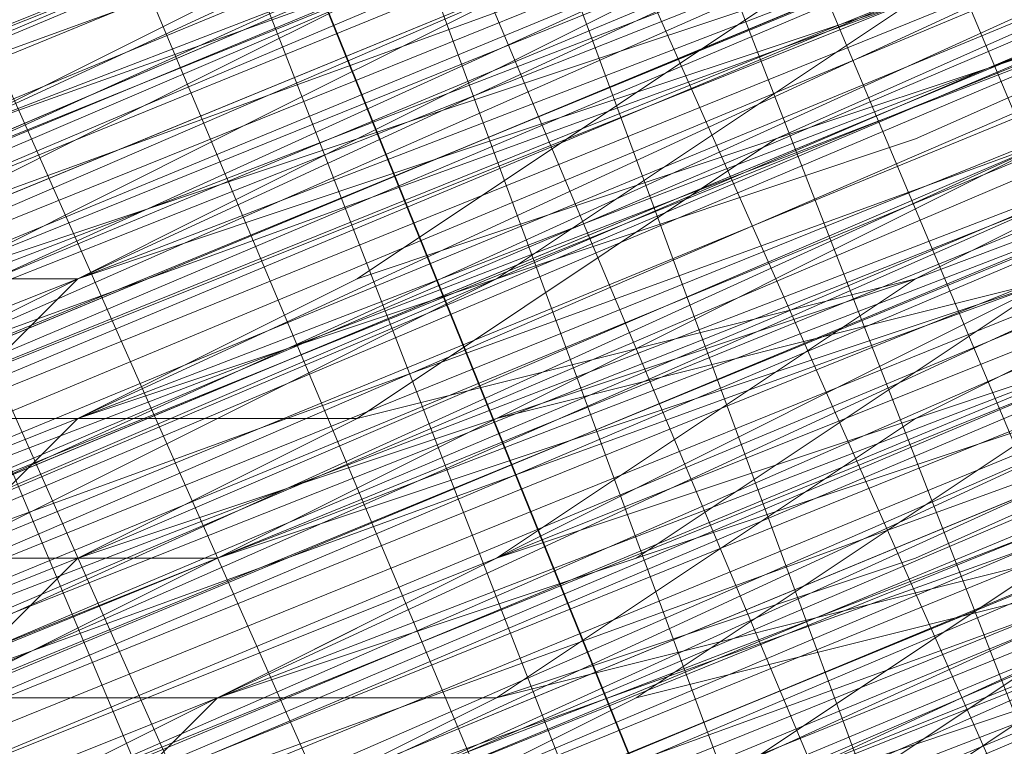
# Model space of a CAD drawing. Units: millimetres. Extents: x 346451 to 354682, y 96572 to 106010.
# Drawn here: x 350131 to 350134, y 99943 to 99945 of the extents above; entities that cross this region are included whole.
import ezdxf

# ---------------------------------------------------------------- set-up
doc = ezdxf.new("R2010")
doc.units = ezdxf.units.MM
doc.layers.add('МАФЫ НАШИ', color=250, linetype='Continuous', lineweight=25)

# ---------------------------------------------------------------- blocks, each defined once
blk = doc.blocks.new('78шгльнгннг')
at = {"layer": 'МАФЫ НАШИ', "lineweight": 13}
for points in [[(11327.8756, -4130.4763), (11311.4772, -4136.9363), (11295.5757, -4143.8932), (11288.1219, -4146.8747), (11281.165, -4149.8562), (11275.6989, -4151.8439), (11271.2266, -4153.8316), (11269.7358, -4154.3285), (11268.2451, -4154.8254), (11267.7482, -4155.3224), (11267.2512, -4155.3224), (11267.7482, -4155.3224), (11268.2451, -4154.8254), (11269.7358, -4154.3285), (11271.2266, -4153.3347), (11275.6989, -4151.8439), (11281.165, -4149.3593), (11288.1219, -4146.8747), (11295.5757, -4143.3962), (11311.4772, -4136.9363), (11327.8756, -4129.9794)], [(11327.8756, -4129.9794), (11311.4772, -4136.9363), (11295.0788, -4143.3962), (11287.625, -4146.3778), (11281.165, -4149.3593), (11275.6989, -4151.347), (11271.2266, -4153.3347), (11269.7358, -4153.8316), (11268.2451, -4154.3285), (11267.2512, -4154.8254), (11267.7482, -4154.3285), (11269.2389, -4153.8316), (11270.7297, -4153.3347), (11274.7051, -4151.8439), (11280.1712, -4149.3593), (11286.6312, -4146.8747), (11294.085, -4143.3962), (11309.9865, -4136.9363), (11325.888, -4130.4763)], [(11325.888, -4130.4763), (11309.9865, -4136.9363), (11294.085, -4143.3962), (11286.6312, -4146.3778), (11280.1712, -4149.3593), (11274.7051, -4151.347), (11270.7297, -4153.3347), (11268.742, -4153.8316), (11267.7482, -4154.3285), (11267.2512, -4154.3285), (11267.2512, -4154.8254), (11268.2451, -4154.8254), (11269.2389, -4154.3285), (11270.7297, -4153.3347), (11274.7051, -4151.8439), (11280.1712, -4149.3593), (11287.1281, -4146.8747), (11294.085, -4143.8932), (11309.9865, -4137.4332), (11325.888, -4130.4763)], [(11322.4095, -4131.967), (11311.4772, -4136.4393), (11288.1219, -4145.8808), (11265.2635, -4155.3224), (11254.8282, -4159.7946), (11245.3867, -4163.77)], [(11245.3867, -4163.77), (11254.8282, -4159.7946), (11265.2635, -4155.3224), (11288.1219, -4145.8808), (11311.4772, -4136.4393), (11321.9126, -4131.967)], [(11322.4095, -4132.464), (11311.4772, -4136.4393), (11288.6188, -4146.3778), (11265.2635, -4155.8193), (11254.8282, -4160.2916), (11245.3867, -4164.2669)], [(11245.3867, -4164.2669), (11254.8282, -4160.2916), (11265.2635, -4155.8193), (11288.6188, -4146.3778), (11311.4772, -4136.9363), (11322.4095, -4132.464)], [(11322.4095, -4132.464), (11311.9742, -4136.9363), (11288.6188, -4146.3778), (11265.7605, -4156.3162), (11254.8282, -4160.2916), (11245.3867, -4164.2669)], [(11246.3805, -4163.77), (11256.319, -4159.7946), (11266.7543, -4155.3224), (11290.6065, -4145.3839), (11313.9618, -4135.9424), (11324.8941, -4131.4701), (11334.8325, -4127.4948), (11342.7833, -4124.0163), (11349.2433, -4121.5317), (11351.2309, -4120.5379), (11353.2186, -4119.544), (11354.2125, -4119.544), (11354.2125, -4119.0471), (11353.2186, -4119.544), (11351.2309, -4120.0409), (11348.7463, -4121.0348), (11342.7833, -4124.0163), (11334.3356, -4126.9978), (11324.8941, -4130.9732), (11313.9618, -4135.4455), (11290.6065, -4145.3839), (11266.7543, -4155.3224), (11255.822, -4159.7946), (11246.3805, -4163.77)], [(11246.3805, -4164.2669), (11256.319, -4159.7946), (11267.2512, -4155.3224), (11290.6065, -4145.8808), (11314.4588, -4135.9424)], [(11314.4588, -4136.4393), (11290.6065, -4145.8808), (11267.2512, -4155.8193), (11256.319, -4160.2916), (11246.3805, -4164.2669)], [(11245.3867, -4164.7639), (11254.8282, -4160.7885), (11265.7605, -4156.3162), (11288.6188, -4146.8747), (11311.9742, -4137.4332), (11322.4095, -4132.9609)], [(11322.4095, -4132.9609), (11311.9742, -4137.4332), (11288.6188, -4146.8747), (11265.7605, -4156.3162), (11255.3251, -4160.7885), (11245.8836, -4164.7639)], [(11246.3805, -4164.2669), (11256.319, -4160.2916), (11267.2512, -4155.8193), (11290.6065, -4146.3778), (11314.4588, -4136.4393), (11325.391, -4131.967), (11334.8325, -4127.9917), (11343.2802, -4124.5132), (11349.2433, -4122.0286), (11351.7279, -4121.0348), (11353.2186, -4120.5379), (11354.2125, -4120.0409), (11354.7094, -4119.544), (11354.2125, -4120.0409), (11352.7217, -4120.5379), (11350.734, -4121.5317), (11348.2494, -4122.5255), (11340.7956, -4125.5071), (11331.851, -4129.4824), (11320.9187, -4133.9547), (11308.4957, -4138.9239), (11282.1589, -4149.8562), (11255.3251, -4160.7885), (11243.399, -4165.7577)], [(11246.3805, -4164.2669), (11259.3005, -4159.2977), (11287.1281, -4147.8685), (11314.9557, -4136.4393), (11327.3787, -4130.9732), (11338.8079, -4126.5009), (11348.7463, -4122.0286), (11356.2002, -4119.0471), (11358.6848, -4118.0532), (11361.1694, -4117.0594), (11362.1632, -4116.5625), (11362.6601, -4116.5625), (11362.1632, -4117.0594), (11361.1694, -4117.5563), (11359.1817, -4118.0532), (11356.2002, -4119.544), (11348.7463, -4122.5255), (11338.8079, -4126.5009), (11327.3787, -4130.9732), (11314.9557, -4136.4393), (11287.1281, -4147.8685), (11259.3005, -4159.2977), (11246.8775, -4164.7639)], [(11243.399, -4165.7577), (11255.822, -4160.7885), (11282.1589, -4149.8562), (11308.4957, -4138.9239), (11320.9187, -4133.9547), (11331.851, -4129.4824), (11341.2925, -4125.5071), (11348.2494, -4122.5255), (11350.734, -4121.5317), (11353.2186, -4120.5379), (11354.2125, -4120.0409), (11354.7094, -4120.0409), (11354.2125, -4120.5379), (11353.2186, -4121.0348), (11351.2309, -4121.5317), (11348.2494, -4123.0225), (11341.2925, -4126.004), (11331.851, -4129.4824), (11320.9187, -4133.9547), (11308.4957, -4139.4209), (11282.1589, -4150.3531), (11255.822, -4161.2854), (11243.399, -4166.2546)], [(11246.8775, -4164.7639), (11259.3005, -4159.7946), (11287.1281, -4147.8685), (11314.9557, -4136.4393), (11327.8756, -4131.4701), (11339.3048, -4126.5009), (11348.7463, -4122.5255), (11356.2002, -4119.544), (11359.1817, -4118.5502), (11361.1694, -4117.5563), (11362.1632, -4117.0594), (11362.6601, -4117.0594), (11361.1694, -4117.5563), (11359.6786, -4118.0532), (11356.6971, -4119.0471), (11350.2371, -4122.0286), (11340.7956, -4126.004), (11330.3602, -4130.4763), (11318.4341, -4135.4455), (11292.5942, -4145.8808), (11266.7543, -4156.8131), (11254.8282, -4161.2854), (11244.3928, -4165.7577)], [(11247.8713, -4164.2669), (11259.7974, -4159.2977), (11272.2204, -4154.3285), (11300.048, -4142.8993), (11327.3787, -4131.4701)], [(11327.8756, -4131.4701), (11300.048, -4142.8993), (11272.2204, -4154.3285), (11259.7974, -4159.7946), (11248.3682, -4164.2669)], [(11254.8282, -4161.7823), (11266.7543, -4156.8131), (11292.5942, -4145.8808), (11318.4341, -4135.4455), (11330.3602, -4130.4763), (11341.2925, -4126.004), (11350.2371, -4122.5255), (11357.194, -4119.544), (11359.6786, -4118.5502), (11361.6663, -4117.5563), (11362.6601, -4117.0594), (11363.1571, -4117.0594), (11362.6601, -4117.5563), (11361.6663, -4118.0532), (11359.6786, -4118.5502), (11357.194, -4119.544), (11350.2371, -4122.5255), (11341.2925, -4126.5009), (11330.3602, -4130.4763), (11318.4341, -4135.4455), (11292.5942, -4146.3778), (11266.7543, -4156.8131), (11255.3251, -4161.7823)], [(11318.4341, -4134.9486), (11297.5634, -4143.8932), (11287.625, -4147.8685), (11279.1773, -4151.347), (11271.7235, -4154.3285), (11266.2574, -4156.8131), (11264.2697, -4157.31), (11263.2759, -4158.3039), (11262.282, -4158.3039), (11262.7789, -4157.807), (11264.2697, -4157.31), (11266.2574, -4156.3162), (11271.7235, -4154.3285), (11279.1773, -4151.347), (11287.625, -4147.8685), (11297.5634, -4143.8932), (11318.4341, -4134.9486)], [(11327.3787, -4130.9732), (11300.048, -4142.4024), (11272.2204, -4153.8316), (11259.3005, -4159.2977), (11247.8713, -4164.2669)], [(11244.3928, -4165.7577), (11254.8282, -4161.2854), (11266.7543, -4156.3162), (11292.5942, -4145.8808), (11318.4341, -4134.9486), (11330.3602, -4129.9794), (11340.7956, -4125.5071), (11349.7402, -4122.0286), (11356.6971, -4119.0471), (11359.1817, -4118.0532), (11361.1694, -4117.0594), (11362.6601, -4116.5625), (11362.1632, -4116.5625), (11361.1694, -4117.0594), (11359.1817, -4118.0532), (11356.6971, -4119.0471), (11349.7402, -4121.5317), (11340.7956, -4125.5071), (11330.3602, -4129.9794), (11318.4341, -4134.9486), (11292.5942, -4145.3839), (11266.7543, -4156.3162), (11254.8282, -4161.2854), (11244.3928, -4165.2608)], [(11247.8713, -4163.77), (11259.3005, -4159.2977), (11272.2204, -4153.8316), (11300.048, -4142.4024), (11327.3787, -4130.9732)], [(11327.3787, -4130.9732), (11299.5511, -4142.4024), (11272.2204, -4153.8316), (11259.3005, -4158.8008), (11247.8713, -4163.77)], [(11244.3928, -4165.2608), (11254.8282, -4160.7885), (11266.2574, -4155.8193), (11292.0973, -4145.3839), (11317.9372, -4134.4517), (11329.8633, -4129.4824), (11340.7956, -4125.5071), (11349.7402, -4121.5317), (11356.6971, -4118.5502), (11359.1817, -4117.5563), (11361.1694, -4117.0594), (11362.1632, -4116.5625), (11362.6601, -4116.0656), (11362.1632, -4116.0656), (11361.1694, -4116.5625), (11359.1817, -4117.0594), (11356.6971, -4118.5502), (11349.7402, -4121.0348), (11340.7956, -4125.0101), (11329.8633, -4129.4824), (11317.9372, -4134.4517), (11292.0973, -4144.887), (11266.2574, -4155.8193), (11254.3313, -4160.2916)], [(11247.8713, -4163.2731), (11259.3005, -4158.3039), (11271.7235, -4153.3347), (11299.5511, -4141.9055), (11327.3787, -4130.4763)], [(11327.3787, -4130.4763), (11299.5511, -4141.9055), (11272.2204, -4153.3347), (11259.3005, -4158.8008), (11247.8713, -4163.2731)], [(11243.8959, -4165.2608), (11254.8282, -4160.7885), (11266.2574, -4155.8193), (11292.0973, -4144.887), (11317.9372, -4134.4517), (11329.8633, -4129.4824), (11340.7956, -4125.0101), (11349.7402, -4121.5317), (11356.6971, -4118.5502), (11359.1817, -4117.5563), (11361.1694, -4116.5625), (11362.1632, -4116.0656), (11362.6601, -4116.0656), (11362.1632, -4116.5625), (11360.6725, -4117.0594), (11358.6848, -4118.0532), (11356.2002, -4119.0471), (11348.7463, -4122.0286), (11338.8079, -4126.004), (11327.3787, -4130.9732), (11314.9557, -4135.9424), (11287.1281, -4147.3716), (11259.3005, -4158.8008), (11246.3805, -4164.2669)], [(11243.399, -4165.7577), (11255.3251, -4160.7885), (11281.6619, -4149.8562), (11308.4957, -4138.427), (11320.4218, -4133.4578), (11331.851, -4128.9855), (11340.7956, -4125.0101), (11348.2494, -4122.0286), (11350.734, -4121.0348), (11352.7217, -4120.5379), (11354.2125, -4119.544), (11354.7094, -4119.544), (11354.2125, -4119.544), (11352.7217, -4120.0409), (11350.734, -4121.0348), (11348.2494, -4122.0286), (11340.7956, -4125.0101), (11331.3541, -4128.9855), (11320.4218, -4133.4578), (11308.4957, -4138.427), (11281.6619, -4149.3593), (11255.3251, -4160.2916), (11243.399, -4165.2608)], [(11246.3805, -4164.2669), (11259.3005, -4158.8008), (11287.1281, -4147.3716), (11314.4588, -4135.9424), (11327.3787, -4130.4763), (11338.8079, -4126.004), (11348.2494, -4122.0286), (11355.7032, -4118.5502), (11358.6848, -4117.5563), (11360.6725, -4116.5625), (11362.1632, -4116.0656), (11362.6601, -4116.0656), (11362.1632, -4116.0656), (11360.6725, -4116.5625), (11358.6848, -4117.5563), (11355.7032, -4118.5502), (11348.2494, -4121.5317), (11338.8079, -4125.5071), (11327.3787, -4130.4763), (11314.4588, -4135.4455), (11286.6312, -4146.8747), (11259.3005, -4158.8008), (11246.3805, -4163.77)], [(11242.9021, -4165.2608), (11255.3251, -4160.2916), (11281.6619, -4149.3593), (11307.9988, -4138.427), (11320.4218, -4133.4578), (11331.3541, -4128.4886), (11340.7956, -4125.0101), (11347.7525, -4122.0286), (11350.734, -4120.5379), (11352.7217, -4120.0409), (11353.7156, -4119.544), (11354.2125, -4119.0471), (11353.7156, -4119.0471), (11352.7217, -4119.544), (11350.734, -4120.5379), (11347.7525, -4121.5317), (11340.7956, -4124.5132), (11331.3541, -4128.4886), (11320.4218, -4132.9609), (11307.9988, -4137.9301), (11281.6619, -4148.8624), (11255.3251, -4159.7946), (11242.9021, -4164.7639)], [(11246.3805, -4163.77), (11258.8036, -4158.3039), (11286.6312, -4146.8747), (11314.4588, -4135.4455), (11327.3787, -4129.9794), (11338.8079, -4125.5071), (11348.2494, -4121.5317), (11355.7032, -4118.5502), (11358.6848, -4117.0594), (11360.6725, -4116.5625), (11361.6663, -4116.0656), (11362.1632, -4115.5686), (11361.6663, -4115.5686), (11360.6725, -4116.0656), (11358.6848, -4117.0594), (11355.7032, -4118.0532), (11348.2494, -4121.0348), (11338.311, -4125.5071), (11326.8818, -4129.9794), (11314.4588, -4135.4455), (11286.6312, -4146.8747), (11258.8036, -4158.3039), (11246.3805, -4163.2731)], [(11242.9021, -4164.7639), (11255.3251, -4159.7946), (11281.6619, -4148.8624), (11307.9988, -4137.9301), (11320.4218, -4132.9609), (11331.3541, -4128.4886), (11340.7956, -4124.5132), (11347.7525, -4121.5317), (11350.2371, -4120.5379), (11352.7217, -4119.544), (11353.7156, -4119.0471), (11354.2125, -4118.5502), (11353.7156, -4119.0471), (11352.7217, -4119.544), (11351.2309, -4120.0409), (11348.7463, -4121.0348), (11342.7833, -4123.5194), (11334.3356, -4126.9978), (11324.8941, -4130.9732), (11313.9618, -4135.4455), (11290.6065, -4145.3839), (11266.7543, -4154.8254), (11255.822, -4159.2977), (11246.3805, -4163.2731)], [(11245.8836, -4163.2731), (11255.822, -4159.2977), (11266.7543, -4154.8254), (11290.1096, -4144.887), (11313.9618, -4135.4455)], [(11313.9618, -4134.9486), (11290.1096, -4144.887), (11266.7543, -4154.3285), (11255.822, -4158.8008), (11245.8836, -4163.2731)], [(11254.3313, -4159.2977), (11265.2635, -4155.3224), (11288.1219, -4145.8808), (11311.4772, -4135.9424), (11321.9126, -4131.4701), (11331.851, -4127.4948), (11339.8018, -4124.5132), (11346.2617, -4121.5317), (11348.7463, -4120.5379), (11350.2371, -4120.0409), (11351.7279, -4119.544), (11352.2248, -4119.0471), (11351.7279, -4119.0471), (11350.2371, -4119.544), (11348.7463, -4120.5379), (11346.2617, -4121.5317), (11339.8018, -4124.0163), (11331.3541, -4127.4948), (11321.9126, -4131.4701), (11311.4772, -4135.9424), (11288.1219, -4145.3839), (11265.2635, -4154.8254), (11254.3313, -4159.2977)], [(11254.3313, -4159.2977), (11264.7666, -4154.8254), (11288.1219, -4145.3839), (11310.9803, -4135.4455), (11321.9126, -4131.4701)], [(11325.391, -4129.4824), (11309.4895, -4136.4393), (11293.5881, -4142.8993), (11286.6312, -4145.8808), (11280.1712, -4148.3655), (11274.7051, -4150.8501), (11270.2328, -4152.3408), (11268.742, -4153.3347), (11267.7482, -4153.8316), (11266.7543, -4153.8316), (11266.7543, -4153.3347), (11267.2512, -4153.3347), (11268.742, -4152.8377), (11270.2328, -4152.3408), (11274.2081, -4150.3531), (11279.6743, -4148.3655), (11286.1342, -4145.3839), (11293.5881, -4142.4024), (11309.4895, -4135.9424), (11325.391, -4129.4824)], [(11325.391, -4129.4824), (11309.4895, -4135.9424), (11293.5881, -4142.4024), (11286.6312, -4145.8808), (11279.6743, -4148.3655), (11274.2081, -4150.8501), (11270.2328, -4152.3408), (11268.742, -4152.8377), (11267.7482, -4153.3347), (11266.7543, -4153.8316), (11267.2512, -4153.8316), (11267.7482, -4153.3347), (11269.2389, -4152.8377), (11270.7297, -4152.3408), (11275.202, -4150.3531), (11280.6681, -4148.3655), (11287.625, -4145.3839), (11295.0788, -4142.4024), (11310.9803, -4135.9424), (11327.3787, -4128.9855)], [(11327.3787, -4128.9855), (11310.9803, -4135.9424), (11295.0788, -4142.4024), (11287.625, -4145.8808), (11280.6681, -4148.3655), (11275.202, -4150.8501), (11270.7297, -4152.3408), (11269.2389, -4153.3347), (11267.7482, -4153.8316), (11267.2512, -4154.3285), (11266.7543, -4154.3285), (11267.2512, -4154.3285), (11268.2451, -4153.8316), (11269.2389, -4153.3347), (11270.7297, -4152.8377), (11275.202, -4150.8501), (11281.165, -4148.8624), (11287.625, -4145.8808), (11295.0788, -4142.8993), (11310.9803, -4135.9424), (11327.3787, -4129.4824)], [(11327.3787, -4128.9855), (11310.9803, -4135.4455), (11294.5819, -4142.4024), (11287.1281, -4145.3839), (11280.6681, -4147.8685), (11275.202, -4150.3531), (11270.7297, -4152.3408), (11269.2389, -4152.8377), (11267.7482, -4153.3347), (11266.7543, -4153.8316), (11266.7543, -4153.3347), (11267.7482, -4153.3347), (11268.742, -4152.8377), (11270.7297, -4151.8439), (11275.202, -4150.3531), (11280.6681, -4147.8685), (11287.1281, -4144.887), (11294.5819, -4141.9055), (11310.9803, -4135.4455), (11326.8818, -4128.4886)], [(11326.8818, -4128.4886), (11310.9803, -4134.9486), (11294.5819, -4141.9055), (11287.1281, -4144.887), (11280.6681, -4147.8685), (11274.7051, -4149.8562), (11270.7297, -4151.8439), (11268.742, -4152.3408), (11267.7482, -4152.8377), (11266.7543, -4153.3347), (11267.2512, -4153.3347), (11268.2451, -4152.8377), (11270.2328, -4151.8439), (11274.2081, -4150.3531), (11279.6743, -4147.8685), (11286.1342, -4145.3839), (11293.5881, -4142.4024), (11309.4895, -4135.4455), (11325.391, -4128.9855)], [(11321.4157, -4130.4763), (11310.9803, -4134.9486), (11287.625, -4144.3901), (11264.7666, -4153.8316), (11253.8344, -4158.3039)], [(11253.8344, -4158.3039), (11264.7666, -4153.8316), (11287.625, -4144.3901), (11310.9803, -4134.4517), (11321.4157, -4130.4763), (11330.8572, -4126.5009), (11339.3048, -4123.0225), (11345.7648, -4120.0409), (11348.2494, -4119.0471), (11349.7402, -4118.5502), (11351.2309, -4118.0532), (11351.7279, -4118.0532), (11351.2309, -4118.5502), (11350.2371, -4119.0471), (11348.2494, -4119.544), (11345.7648, -4120.5379), (11339.3048, -4123.5194), (11331.3541, -4126.5009), (11321.4157, -4130.4763), (11310.9803, -4134.9486), (11287.625, -4144.887), (11264.7666, -4154.3285), (11254.3313, -4158.8008)], [(11245.3867, -4162.2793), (11255.3251, -4157.807), (11266.2574, -4153.3347), (11289.6127, -4143.8932), (11313.4649, -4133.9547)], [(11313.4649, -4134.4517), (11290.1096, -4143.8932), (11266.2574, -4153.8316), (11255.3251, -4158.3039), (11245.8836, -4162.2793)], [(11245.8836, -4162.2793), (11255.3251, -4158.3039), (11266.2574, -4153.8316), (11290.1096, -4144.3901), (11313.4649, -4134.4517), (11324.3972, -4129.9794), (11334.3356, -4126.004), (11342.2864, -4122.5255), (11348.7463, -4120.0409), (11350.734, -4119.0471), (11352.7217, -4118.5502), (11353.7156, -4118.0532), (11352.7217, -4118.5502), (11350.734, -4119.0471), (11348.7463, -4120.0409), (11342.2864, -4123.0225), (11334.3356, -4126.004), (11324.3972, -4129.9794), (11313.4649, -4134.4517), (11290.1096, -4144.3901), (11266.2574, -4154.3285), (11255.822, -4158.8008), (11245.8836, -4162.7762)], [(11245.8836, -4162.7762), (11255.822, -4158.8008), (11266.7543, -4154.3285), (11290.1096, -4144.3901), (11313.9618, -4134.9486), (11324.3972, -4130.4763), (11334.3356, -4126.5009), (11342.2864, -4123.0225), (11348.7463, -4120.5379), (11350.734, -4119.544), (11352.7217, -4118.5502), (11353.7156, -4118.5502), (11354.2125, -4118.0532), (11353.7156, -4118.5502), (11352.2248, -4119.0471), (11350.2371, -4119.544), (11347.7525, -4121.0348), (11340.2987, -4124.0163), (11330.8572, -4127.4948), (11319.9249, -4132.464), (11307.9988, -4137.4332), (11281.165, -4148.3655), (11254.8282, -4159.2977), (11242.9021, -4164.2669)], [(11245.8836, -4162.7762), (11258.8036, -4157.807), (11286.6312, -4145.8808), (11313.9618, -4134.4517), (11326.8818, -4129.4824), (11338.311, -4124.5132), (11347.7525, -4120.5379), (11355.2063, -4117.5563), (11358.1878, -4116.5625), (11360.1755, -4115.5686), (11361.6663, -4115.0717), (11362.1632, -4115.0717), (11361.6663, -4115.0717), (11360.1755, -4115.5686), (11358.1878, -4116.5625), (11355.7032, -4117.5563), (11348.2494, -4121.0348), (11338.311, -4125.0101), (11326.8818, -4129.4824), (11314.4588, -4134.9486), (11286.6312, -4146.3778), (11258.8036, -4157.807), (11245.8836, -4163.2731)], [(11242.9021, -4164.2669), (11254.8282, -4159.2977), (11281.165, -4148.3655), (11307.9988, -4137.4332), (11319.9249, -4132.464), (11331.3541, -4127.9917), (11340.2987, -4124.0163), (11347.7525, -4121.0348), (11350.2371, -4120.0409), (11352.2248, -4119.0471), (11353.7156, -4118.5502), (11354.2125, -4118.5502), (11353.7156, -4118.5502), (11352.2248, -4119.544), (11350.2371, -4120.0409), (11347.7525, -4121.0348), (11340.2987, -4124.0163), (11331.3541, -4127.9917), (11320.4218, -4132.464), (11307.9988, -4137.9301), (11281.6619, -4148.8624), (11254.8282, -4159.7946), (11242.9021, -4164.7639)], [(11245.8836, -4163.2731), (11258.8036, -4157.807), (11286.6312, -4146.3778), (11314.4588, -4134.9486), (11326.8818, -4129.9794), (11338.311, -4125.0101), (11348.2494, -4121.0348), (11355.7032, -4118.0532), (11358.1878, -4117.0594), (11360.6725, -4116.0656), (11361.6663, -4115.5686), (11362.1632, -4115.0717), (11361.6663, -4115.0717), (11360.6725, -4115.5686), (11358.6848, -4116.5625), (11356.2002, -4117.5563), (11349.2433, -4120.5379), (11340.2987, -4124.0163), (11329.3664, -4128.4886), (11317.4403, -4133.4578), (11291.6004, -4143.8932), (11266.2574, -4154.8254), (11254.3313, -4159.7946)], [(11247.3744, -4162.2793), (11258.8036, -4157.807), (11271.7235, -4152.3408), (11299.0542, -4140.9116), (11326.8818, -4129.4824)], [(11326.8818, -4129.4824), (11299.0542, -4140.9116), (11271.7235, -4152.3408), (11258.8036, -4157.31), (11247.3744, -4162.2793)], [(11254.3313, -4159.2977), (11265.7605, -4154.8254), (11291.6004, -4143.8932), (11317.4403, -4133.4578), (11329.3664, -4128.4886), (11340.2987, -4124.0163), (11349.2433, -4120.0409), (11356.2002, -4117.5563), (11358.6848, -4116.0656), (11360.6725, -4115.5686), (11361.6663, -4115.0717), (11362.1632, -4115.0717), (11361.6663, -4115.5686), (11360.6725, -4116.0656), (11358.6848, -4116.5625), (11356.2002, -4117.5563), (11349.2433, -4120.5379), (11340.2987, -4124.5132), (11329.8633, -4128.4886), (11317.9372, -4133.4578), (11292.0973, -4144.3901), (11266.2574, -4154.8254), (11254.3313, -4159.7946)], [(11247.3744, -4162.7762), (11258.8036, -4157.807), (11271.7235, -4152.8377), (11299.5511, -4141.4086), (11326.8818, -4129.9794)], [(11317.9372, -4133.4578), (11296.5696, -4142.4024), (11287.1281, -4146.3778), (11278.1835, -4149.8562), (11271.2266, -4152.8377), (11265.7605, -4155.3224), (11263.7728, -4155.8193), (11262.282, -4156.3162), (11261.7851, -4156.8131), (11262.282, -4156.3162), (11263.7728, -4155.8193), (11265.7605, -4154.8254), (11271.2266, -4152.8377), (11278.1835, -4149.8562), (11287.1281, -4146.3778), (11296.5696, -4141.9055), (11317.9372, -4133.4578)], [(11317.9372, -4132.9609), (11296.5696, -4141.9055), (11287.1281, -4145.8808), (11278.1835, -4149.3593), (11271.2266, -4152.3408), (11265.7605, -4154.8254), (11263.7728, -4155.3224), (11262.282, -4156.3162), (11261.7851, -4156.3162), (11261.2882, -4156.3162), (11262.282, -4155.8193), (11263.7728, -4155.3224), (11265.7605, -4154.3285), (11270.7297, -4152.3408), (11278.1835, -4149.3593), (11286.6312, -4145.8808), (11296.5696, -4141.9055), (11317.9372, -4132.9609)], [(11326.8818, -4129.4824), (11299.0542, -4140.4147), (11271.2266, -4151.8439), (11258.8036, -4157.31), (11247.3744, -4162.2793)], [(11253.8344, -4159.2977), (11265.7605, -4154.3285), (11291.6004, -4143.8932), (11317.4403, -4132.9609), (11329.3664, -4127.9917), (11340.2987, -4123.5194), (11349.2433, -4120.0409), (11356.2002, -4117.0594), (11358.6848, -4116.0656), (11360.6725, -4115.0717), (11361.6663, -4114.5748), (11362.1632, -4114.5748), (11361.6663, -4115.0717), (11360.1755, -4115.5686), (11358.1878, -4116.0656), (11355.2063, -4117.5563), (11347.7525, -4120.5379), (11338.311, -4124.5132), (11326.8818, -4128.9855), (11313.9618, -4134.4517), (11286.1342, -4145.8808), (11258.8036, -4157.31), (11245.8836, -4162.7762)], [(11242.4052, -4163.77), (11254.8282, -4158.8008), (11281.165, -4147.8685), (11307.5019, -4136.9363), (11319.9249, -4131.967), (11330.8572, -4127.4948), (11340.2987, -4123.5194), (11347.2556, -4120.5379), (11350.2371, -4119.544), (11352.2248, -4118.5502), (11353.2186, -4118.0532), (11353.7156, -4118.0532), (11353.2186, -4118.0532), (11352.2248, -4118.5502), (11350.2371, -4119.544), (11347.2556, -4120.5379), (11340.2987, -4123.5194), (11330.8572, -4127.4948), (11319.9249, -4131.967), (11307.5019, -4136.9363), (11281.165, -4147.8685), (11254.8282, -4158.8008), (11242.4052, -4163.77)], [(11245.8836, -4162.2793), (11258.3066, -4157.31), (11286.1342, -4145.8808), (11313.9618, -4134.4517), (11326.8818, -4128.9855), (11338.311, -4124.5132), (11347.7525, -4120.5379), (11355.2063, -4117.0594), (11358.1878, -4116.0656), (11360.1755, -4115.0717), (11361.6663, -4114.5748), (11360.1755, -4115.0717), (11358.6848, -4116.0656), (11356.2002, -4117.0594), (11349.2433, -4119.544), (11339.8018, -4123.5194), (11329.3664, -4127.9917), (11317.4403, -4132.9609), (11291.6004, -4143.3962), (11265.7605, -4154.3285), (11253.8344, -4159.2977)], [(11247.3744, -4161.7823), (11258.8036, -4157.31), (11271.2266, -4151.8439), (11299.0542, -4140.4147), (11326.3849, -4128.9855)], [(11326.3849, -4128.9855), (11299.0542, -4140.4147), (11271.2266, -4151.8439), (11258.3066, -4156.8131), (11246.8775, -4161.7823)], [(11253.8344, -4158.8008), (11265.7605, -4153.8316), (11291.6004, -4143.3962), (11317.4403, -4132.464), (11329.3664, -4127.4948), (11339.8018, -4123.5194), (11348.7463, -4119.544), (11355.7032, -4116.5625), (11358.1878, -4115.5686), (11360.1755, -4115.0717), (11361.6663, -4114.5748), (11361.6663, -4114.0779), (11361.1694, -4114.0779), (11360.1755, -4114.5748), (11358.1878, -4115.0717), (11355.7032, -4116.5625), (11348.7463, -4119.0471), (11339.8018, -4123.0225), (11328.8695, -4127.4948), (11316.9434, -4132.464), (11291.1035, -4142.8993), (11265.7605, -4153.8316), (11253.8344, -4158.3039)], [(11246.8775, -4161.2854), (11258.3066, -4156.8131), (11271.2266, -4151.347), (11298.5573, -4139.9178), (11326.3849, -4128.4886)], [(11326.3849, -4128.4886), (11299.0542, -4139.9178), (11271.2266, -4151.347), (11258.3066, -4156.8131), (11246.8775, -4161.2854)], [(11253.8344, -4158.8008), (11265.7605, -4153.8316), (11291.6004, -4143.3962), (11317.4403, -4132.464), (11329.3664, -4127.4948), (11339.8018, -4123.0225), (11348.7463, -4119.544), (11355.7032, -4116.5625), (11358.1878, -4115.5686), (11360.1755, -4114.5748), (11361.1694, -4114.0779), (11361.6663, -4114.0779), (11361.1694, -4114.5748), (11360.1755, -4115.0717), (11358.1878, -4116.0656), (11355.2063, -4117.0594), (11347.7525, -4120.0409), (11337.8141, -4124.0163), (11326.8818, -4128.9855), (11313.9618, -4133.9547), (11286.1342, -4145.3839), (11258.3066, -4156.8131), (11245.8836, -4162.2793)], [(11242.4052, -4163.77), (11254.8282, -4158.8008), (11281.165, -4147.8685), (11307.5019, -4136.9363), (11319.9249, -4131.4701), (11330.8572, -4126.9978), (11340.2987, -4123.0225), (11347.2556, -4120.0409), (11350.2371, -4119.0471), (11352.2248, -4118.5502), (11353.2186, -4118.0532), (11353.7156, -4117.5563), (11353.2186, -4117.5563), (11351.7279, -4118.0532), (11349.7402, -4119.0471), (11347.2556, -4120.0409), (11339.8018, -4123.0225), (11330.8572, -4126.9978), (11319.9249, -4131.4701), (11307.5019, -4136.4393), (11281.165, -4147.3716), (11254.3313, -4158.3039)], [(11245.3867, -4162.2793), (11258.3066, -4156.8131), (11286.1342, -4145.3839), (11313.9618, -4133.9547), (11326.3849, -4128.4886), (11337.8141, -4124.0163), (11347.7525, -4120.0409), (11355.2063, -4117.0594), (11357.6909, -4115.5686), (11360.1755, -4114.5748), (11361.1694, -4114.0779), (11361.6663, -4114.0779), (11361.1694, -4114.0779), (11359.6786, -4114.5748), (11357.6909, -4115.5686), (11355.2063, -4116.5625), (11347.7525, -4119.544), (11337.8141, -4123.5194), (11326.3849, -4128.4886), (11313.9618, -4133.4578), (11286.1342, -4144.887), (11258.3066, -4156.8131), (11245.3867, -4161.7823)], [(11254.3313, -4158.3039), (11280.6681, -4147.3716), (11307.5019, -4136.4393), (11319.428, -4131.4701), (11330.8572, -4126.5009), (11339.8018, -4123.0225), (11347.2556, -4120.0409), (11349.7402, -4118.5502), (11351.7279, -4118.0532), (11353.2186, -4117.5563), (11353.7156, -4117.0594), (11353.2186, -4117.0594), (11351.7279, -4117.5563), (11349.7402, -4118.5502), (11347.2556, -4119.544), (11339.8018, -4122.5255), (11330.3602, -4126.5009), (11319.428, -4130.9732), (11307.5019, -4135.9424), (11280.6681, -4146.8747), (11254.3313, -4157.807)], [(11245.3867, -4161.7823), (11258.3066, -4156.3162), (11286.1342, -4144.887), (11313.4649, -4133.4578), (11326.3849, -4127.9917), (11337.8141, -4123.5194), (11347.2556, -4119.544), (11354.7094, -4116.5625), (11357.6909, -4115.0717), (11359.6786, -4114.5748), (11361.1694, -4114.0779), (11361.6663, -4113.581), (11361.1694, -4113.581), (11359.6786, -4114.0779), (11357.6909, -4115.0717), (11354.7094, -4116.0656), (11347.2556, -4119.544), (11337.8141, -4123.5194), (11326.3849, -4127.9917), (11313.4649, -4133.4578), (11285.6373, -4144.887), (11258.3066, -4156.3162), (11245.3867, -4161.2854)], [(11253.8344, -4157.807), (11264.2697, -4153.8316), (11287.625, -4143.8932), (11310.4834, -4134.4517), (11321.4157, -4129.9794)], [(11326.3849, -4129.4824), (11303.0296, -4139.4209), (11292.0973, -4143.8932), (11282.6558, -4147.8685), (11274.2081, -4151.347), (11267.7482, -4153.8316), (11265.2635, -4154.8254), (11263.2759, -4155.8193), (11262.282, -4156.3162), (11261.2882, -4156.3162), (11261.7851, -4155.8193), (11263.2759, -4155.3224), (11265.2635, -4154.8254), (11267.7482, -4153.8316), (11274.2081, -4150.8501), (11282.6558, -4147.3716), (11292.0973, -4143.3962), (11303.0296, -4138.9239), (11326.3849, -4129.4824)], [(11326.3849, -4128.9855), (11303.0296, -4138.9239), (11292.0973, -4143.3962), (11282.6558, -4147.3716), (11274.2081, -4150.8501), (11267.7482, -4153.3347), (11265.2635, -4154.3285), (11263.2759, -4155.3224), (11261.7851, -4155.8193), (11261.2882, -4155.8193), (11261.7851, -4155.3224), (11263.2759, -4154.8254), (11264.7666, -4153.8316), (11267.2512, -4152.8377), (11274.2081, -4150.3531), (11282.1589, -4146.8747), (11292.0973, -4142.8993), (11303.0296, -4138.427), (11325.888, -4128.9855)], [(11326.3849, -4128.9855), (11303.0296, -4138.427), (11292.0973, -4142.8993), (11282.1589, -4146.8747), (11274.2081, -4150.3531), (11267.7482, -4153.3347), (11265.2635, -4154.3285), (11263.2759, -4154.8254), (11261.7851, -4155.8193), (11261.2882, -4155.8193), (11262.282, -4155.8193), (11263.2759, -4155.3224), (11265.2635, -4154.3285), (11270.7297, -4152.3408), (11278.1835, -4149.3593), (11286.6312, -4145.3839), (11296.5696, -4141.4086), (11317.4403, -4132.9609)], [(11317.4403, -4132.464), (11296.5696, -4141.4086), (11286.6312, -4145.3839), (11278.1835, -4148.8624), (11270.7297, -4151.8439), (11265.2635, -4154.3285), (11263.2759, -4154.8254), (11262.282, -4155.3224), (11261.2882, -4155.8193), (11261.7851, -4155.3224), (11263.2759, -4154.8254), (11265.2635, -4153.8316), (11270.7297, -4151.8439), (11277.6866, -4148.8624), (11286.6312, -4145.3839), (11296.0727, -4140.9116), (11317.4403, -4132.464)], [(11317.4403, -4131.967), (11296.0727, -4140.9116), (11286.6312, -4144.887), (11277.6866, -4148.3655), (11270.7297, -4151.347), (11265.2635, -4153.8316), (11263.2759, -4154.3285), (11261.7851, -4155.3224), (11261.2882, -4155.3224), (11261.7851, -4155.3224), (11262.7789, -4154.8254), (11264.7666, -4153.8316), (11267.2512, -4152.8377), (11273.7112, -4150.3531), (11282.1589, -4146.8747), (11292.0973, -4142.8993), (11302.5326, -4138.427), (11325.888, -4128.4886)], [(11326.8818, -4130.4763), (11303.5265, -4140.4147), (11292.5942, -4144.887), (11283.1527, -4148.8624), (11274.7051, -4152.3408), (11268.2451, -4154.8254), (11265.7605, -4155.8193), (11263.7728, -4156.8131), (11262.282, -4157.31), (11261.7851, -4157.31), (11262.282, -4156.8131), (11263.7728, -4156.3162), (11265.7605, -4155.8193), (11268.2451, -4154.8254), (11274.7051, -4151.8439), (11283.1527, -4148.3655), (11292.5942, -4144.3901), (11303.5265, -4139.9178), (11326.8818, -4130.4763)], [(11326.8818, -4129.9794), (11303.5265, -4139.9178), (11292.5942, -4144.3901), (11282.6558, -4148.3655), (11274.7051, -4151.8439), (11268.2451, -4154.3285), (11265.7605, -4155.3224), (11263.7728, -4156.3162), (11262.282, -4156.8131), (11261.7851, -4156.8131), (11262.7789, -4156.8131), (11263.7728, -4156.3162), (11265.7605, -4155.3224), (11271.2266, -4152.8377), (11278.6804, -4149.8562), (11287.1281, -4146.3778), (11297.0665, -4142.4024), (11317.9372, -4133.9547)], [(11317.9372, -4133.9547), (11297.0665, -4142.8993), (11287.1281, -4146.8747), (11278.6804, -4150.3531), (11271.2266, -4153.3347), (11265.7605, -4155.3224), (11263.7728, -4156.3162), (11262.7789, -4156.8131), (11261.7851, -4157.31), (11262.7789, -4157.31), (11264.2697, -4156.3162), (11266.2574, -4155.8193), (11271.2266, -4153.3347), (11278.6804, -4150.3531), (11287.1281, -4146.8747), (11297.0665, -4142.8993), (11318.4341, -4133.9547)], [(11318.4341, -4134.4517), (11297.0665, -4142.8993), (11287.625, -4146.8747), (11278.6804, -4150.8501), (11271.7235, -4153.8316), (11266.2574, -4155.8193), (11264.2697, -4156.8131), (11262.7789, -4157.31), (11261.7851, -4157.807), (11262.282, -4157.807), (11262.7789, -4157.31), (11264.2697, -4156.8131), (11266.2574, -4156.3162), (11271.7235, -4153.8316), (11278.6804, -4150.8501), (11287.625, -4147.3716), (11297.0665, -4143.3962), (11318.4341, -4134.4517)], [(11318.4341, -4134.9486), (11297.0665, -4143.3962), (11287.625, -4147.3716), (11278.6804, -4150.8501), (11271.7235, -4153.8316), (11266.2574, -4156.3162), (11264.2697, -4157.31), (11262.7789, -4157.807), (11262.282, -4157.807), (11262.7789, -4157.807), (11264.2697, -4157.31), (11265.7605, -4156.3162), (11268.2451, -4155.3224), (11275.202, -4152.8377), (11283.1527, -4149.3593), (11293.0911, -4145.3839), (11303.5265, -4140.9116), (11326.8818, -4130.9732)], [(11327.3787, -4131.4701), (11304.0234, -4140.9116), (11293.0911, -4145.3839), (11283.1527, -4149.3593), (11275.202, -4152.8377), (11268.742, -4155.8193), (11266.2574, -4156.8131), (11264.2697, -4157.31), (11262.7789, -4157.807), (11262.282, -4158.3039), (11262.7789, -4158.3039), (11264.2697, -4157.807), (11266.2574, -4156.8131), (11268.742, -4155.8193), (11275.202, -4153.3347), (11283.6496, -4149.8562), (11293.0911, -4145.8808), (11304.0234, -4141.4086), (11327.3787, -4131.4701)], [(11327.3787, -4131.967), (11304.0234, -4141.9055), (11293.5881, -4146.3778), (11283.6496, -4150.3531), (11275.202, -4153.8316), (11268.742, -4156.3162), (11266.2574, -4157.31), (11264.2697, -4158.3039), (11263.2759, -4158.8008), (11262.282, -4158.8008), (11262.7789, -4158.3039), (11264.2697, -4157.807), (11266.2574, -4156.8131), (11268.742, -4155.8193), (11275.202, -4153.3347), (11283.6496, -4149.8562), (11293.0911, -4145.8808), (11304.0234, -4141.4086), (11327.3787, -4131.967)], [(11246.8775, -4165.2608), (11256.8159, -4161.2854), (11267.7482, -4156.8131), (11291.1035, -4146.8747), (11314.9557, -4137.4332), (11325.391, -4132.9609), (11335.3295, -4128.4886), (11343.2802, -4125.5071), (11349.7402, -4122.5255), (11351.7279, -4122.0286), (11353.7156, -4121.0348), (11354.7094, -4120.5379), (11353.7156, -4121.0348), (11351.7279, -4121.5317), (11349.7402, -4122.5255), (11343.2802, -4125.0101), (11335.3295, -4128.4886), (11325.391, -4132.464), (11314.4588, -4136.9363), (11291.1035, -4146.8747), (11267.2512, -4156.3162), (11256.8159, -4160.7885), (11246.8775, -4165.2608)], [(11246.8775, -4164.7639), (11256.319, -4160.7885), (11267.2512, -4156.3162), (11291.1035, -4146.3778), (11314.4588, -4136.4393)], [(11314.4588, -4136.9363), (11291.1035, -4146.3778), (11267.2512, -4156.3162), (11256.319, -4160.7885), (11246.8775, -4164.7639)], [(11255.3251, -4161.2854), (11265.7605, -4157.31), (11289.1158, -4147.3716), (11311.9742, -4137.9301), (11322.9064, -4133.4578), (11332.3479, -4129.4824), (11340.7956, -4126.004), (11347.2556, -4123.5194), (11349.2433, -4122.5255), (11351.2309, -4122.0286), (11352.2248, -4121.5317), (11352.7217, -4121.0348), (11352.2248, -4121.0348), (11351.2309, -4121.5317), (11349.2433, -4122.5255), (11346.7587, -4123.5194), (11340.7956, -4126.004), (11332.3479, -4129.4824), (11322.9064, -4133.4578), (11311.9742, -4137.9301), (11289.1158, -4147.3716), (11265.7605, -4156.8131), (11255.3251, -4161.2854)], [(11255.3251, -4161.2854), (11265.7605, -4156.8131), (11288.6188, -4147.3716), (11311.9742, -4137.4332), (11322.9064, -4133.4578)], [(11326.3849, -4131.4701), (11310.4834, -4138.427), (11294.5819, -4144.887), (11287.1281, -4147.8685), (11280.6681, -4150.3531), (11275.202, -4152.8377), (11271.2266, -4154.3285), (11269.7358, -4155.3224), (11268.2451, -4155.8193), (11267.7482, -4155.8193), (11268.742, -4155.3224), (11269.7358, -4154.8254), (11271.7235, -4154.3285), (11275.6989, -4152.3408), (11281.6619, -4150.3531), (11288.1219, -4147.3716), (11295.5757, -4144.3901), (11311.9742, -4137.9301), (11327.8756, -4130.9732)], [(11253.3374, -4158.3039), (11265.2635, -4153.3347), (11291.1035, -4142.4024), (11316.9434, -4131.967), (11328.8695, -4126.9978), (11339.8018, -4122.5255), (11348.7463, -4119.0471), (11355.7032, -4116.0656), (11358.1878, -4115.0717), (11360.1755, -4114.0779), (11361.1694, -4113.581), (11361.6663, -4113.581), (11361.1694, -4114.0779), (11360.1755, -4114.0779), (11358.1878, -4115.0717), (11355.7032, -4116.0656), (11348.7463, -4119.0471), (11339.8018, -4122.5255), (11328.8695, -4126.9978), (11316.9434, -4131.967), (11291.1035, -4142.8993), (11265.2635, -4153.3347), (11253.8344, -4158.3039)], [(11317.4403, -4131.967), (11296.0727, -4140.9116), (11286.6312, -4144.887), (11277.6866, -4148.3655), (11270.7297, -4151.347), (11265.2635, -4153.3347), (11263.2759, -4154.3285), (11261.7851, -4154.8254), (11261.2882, -4155.3224), (11260.7913, -4155.3224), (11261.7851, -4154.8254), (11262.7789, -4154.3285), (11264.7666, -4153.8316), (11267.2512, -4152.8377), (11273.7112, -4149.8562), (11282.1589, -4146.3778), (11292.0973, -4142.4024), (11302.5326, -4137.9301), (11325.888, -4128.4886)], [(11325.888, -4127.9917), (11302.5326, -4137.4332), (11291.6004, -4141.9055), (11282.1589, -4146.3778), (11273.7112, -4149.3593), (11267.2512, -4152.3408), (11264.7666, -4153.3347), (11262.7789, -4154.3285), (11261.2882, -4154.8254), (11260.7913, -4154.8254), (11261.7851, -4154.8254), (11263.2759, -4154.3285), (11265.2635, -4153.3347), (11270.2328, -4151.347), (11277.6866, -4148.3655), (11286.1342, -4144.3901), (11296.0727, -4140.4147), (11317.4403, -4131.967)], [(11326.3849, -4129.9794), (11303.0296, -4139.4209), (11292.5942, -4143.8932), (11282.6558, -4147.8685), (11274.2081, -4151.347), (11267.7482, -4153.8316), (11265.2635, -4154.8254), (11263.2759, -4155.8193), (11262.282, -4156.3162), (11261.7851, -4156.8131), (11262.282, -4156.8131), (11263.7728, -4155.8193), (11265.2635, -4155.3224), (11267.7482, -4154.3285), (11274.7051, -4151.347), (11282.6558, -4147.8685), (11292.5942, -4143.8932), (11303.5265, -4139.4209), (11326.3849, -4129.9794)], [(11326.8818, -4130.9732), (11303.5265, -4140.4147), (11292.5942, -4144.887), (11283.1527, -4148.8624), (11274.7051, -4152.3408), (11268.2451, -4154.8254), (11265.7605, -4155.8193), (11263.7728, -4156.8131), (11262.7789, -4157.31), (11261.7851, -4157.807), (11262.7789, -4157.807), (11263.7728, -4156.8131), (11265.7605, -4156.3162), (11268.2451, -4155.3224), (11274.7051, -4152.3408), (11283.1527, -4148.8624), (11293.0911, -4144.887), (11303.5265, -4140.4147), (11326.8818, -4130.9732)], [(11247.8713, -4163.2731), (11259.3005, -4158.3039), (11271.7235, -4152.8377), (11299.5511, -4141.4086), (11326.8818, -4130.4763)], [(11326.8818, -4129.9794), (11299.5511, -4141.4086), (11271.7235, -4152.8377), (11258.8036, -4158.3039), (11247.3744, -4162.7762)], [(11254.3313, -4160.2916), (11266.2574, -4155.3224), (11292.0973, -4144.3901), (11317.9372, -4133.9547), (11329.8633, -4128.9855), (11340.2987, -4124.5132), (11349.2433, -4120.5379), (11356.2002, -4118.0532), (11358.6848, -4117.0594), (11360.6725, -4116.0656), (11362.1632, -4115.5686), (11360.6725, -4116.0656), (11359.1817, -4117.0594), (11356.6971, -4118.0532), (11349.7402, -4121.0348), (11340.2987, -4124.5132), (11329.8633, -4128.9855), (11317.9372, -4133.9547), (11292.0973, -4144.887), (11266.2574, -4155.3224), (11254.3313, -4160.2916)], [(11326.8818, -4127.9917), (11310.4834, -4134.9486), (11294.5819, -4141.4086), (11287.1281, -4144.887), (11280.6681, -4147.3716), (11274.7051, -4149.8562), (11270.2328, -4151.347), (11268.742, -4152.3408), (11267.7482, -4152.8377), (11266.7543, -4153.3347), (11266.2574, -4153.3347), (11266.7543, -4153.3347), (11267.2512, -4152.8377), (11268.2451, -4152.3408), (11269.7358, -4151.8439), (11274.2081, -4149.8562), (11279.6743, -4147.8685), (11286.1342, -4144.887), (11293.5881, -4141.9055), (11309.4895, -4135.4455), (11325.391, -4128.9855)], [(11325.391, -4128.4886), (11309.4895, -4135.4455), (11293.5881, -4141.9055), (11286.1342, -4144.887), (11279.6743, -4147.3716), (11274.2081, -4149.8562), (11269.7358, -4151.8439), (11268.2451, -4152.3408), (11267.2512, -4152.8377), (11266.7543, -4152.8377), (11266.2574, -4152.8377), (11266.7543, -4152.8377), (11267.2512, -4152.3408), (11268.742, -4151.8439), (11270.2328, -4151.347), (11274.7051, -4149.3593), (11280.1712, -4147.3716), (11287.1281, -4144.3901), (11294.5819, -4141.4086), (11310.4834, -4134.9486), (11326.8818, -4127.9917)], [(11243.399, -4166.2546), (11255.822, -4161.2854), (11282.1589, -4150.3531), (11308.4957, -4139.4209), (11320.9187, -4134.4517), (11331.851, -4129.9794), (11341.2925, -4126.004), (11348.2494, -4123.0225), (11351.2309, -4122.0286), (11353.2186, -4121.0348), (11354.2125, -4120.5379), (11354.7094, -4120.5379), (11353.2186, -4121.5317), (11351.2309, -4122.0286), (11348.7463, -4123.0225), (11341.2925, -4126.004), (11331.851, -4129.9794), (11320.9187, -4134.4517), (11308.9926, -4139.4209), (11282.1589, -4150.8501), (11255.822, -4161.7823), (11243.8959, -4166.7515)], [(11245.3867, -4161.7823), (11255.3251, -4157.807), (11266.2574, -4153.3347), (11289.6127, -4143.3962), (11313.4649, -4133.9547)], [(11313.4649, -4133.4578), (11289.6127, -4143.3962), (11266.2574, -4153.3347), (11255.3251, -4157.807), (11245.3867, -4161.7823)], [(11327.3787, -4129.9794), (11311.4772, -4136.4393), (11295.0788, -4143.3962), (11287.625, -4146.3778), (11281.165, -4148.8624), (11275.6989, -4151.347), (11271.2266, -4153.3347), (11269.2389, -4153.8316), (11268.2451, -4154.3285), (11267.2512, -4154.8254), (11267.2512, -4154.3285), (11268.2451, -4154.3285), (11269.2389, -4153.8316), (11271.2266, -4152.8377), (11275.202, -4151.347), (11281.165, -4148.8624), (11287.625, -4145.8808), (11295.0788, -4142.8993), (11311.4772, -4136.4393), (11327.3787, -4129.4824)], [(11254.3313, -4158.8008), (11264.7666, -4154.3285), (11287.625, -4144.887), (11310.9803, -4135.4455), (11321.9126, -4130.9732), (11331.3541, -4126.9978), (11339.3048, -4123.5194), (11345.7648, -4121.0348), (11348.2494, -4120.0409), (11350.2371, -4119.0471), (11351.2309, -4118.5502), (11351.7279, -4118.5502), (11351.2309, -4119.0471), (11350.2371, -4119.544), (11348.2494, -4120.0409), (11345.7648, -4121.0348), (11339.8018, -4123.5194), (11331.3541, -4126.9978), (11321.9126, -4130.9732), (11310.9803, -4135.4455), (11288.1219, -4144.887), (11264.7666, -4154.3285), (11254.3313, -4158.8008)], [(11327.8756, -4130.9732), (11311.9742, -4137.4332), (11295.5757, -4144.3901), (11288.1219, -4147.3716), (11281.6619, -4149.8562), (11275.6989, -4152.3408), (11271.7235, -4154.3285), (11269.7358, -4154.8254), (11268.742, -4155.3224), (11267.7482, -4155.8193), (11267.2512, -4155.8193), (11267.7482, -4155.3224), (11268.742, -4155.3224), (11269.7358, -4154.8254), (11271.2266, -4153.8316), (11275.6989, -4152.3408), (11281.6619, -4149.8562), (11288.1219, -4146.8747), (11295.5757, -4143.8932), (11311.4772, -4137.4332), (11327.8756, -4130.4763)], [(11325.888, -4129.9794), (11309.9865, -4136.4393), (11294.085, -4142.8993), (11286.6312, -4145.8808), (11280.1712, -4148.8624), (11274.7051, -4150.8501), (11270.2328, -4152.8377), (11268.742, -4153.3347), (11267.7482, -4153.8316), (11267.2512, -4154.3285), (11266.7543, -4154.3285), (11267.2512, -4154.3285), (11267.7482, -4153.8316), (11268.742, -4153.8316), (11270.2328, -4152.8377), (11274.7051, -4151.347), (11280.1712, -4148.8624), (11286.6312, -4146.3778), (11294.085, -4143.3962), (11309.9865, -4136.4393), (11325.888, -4129.9794)], [(11328.3726, -4131.4701), (11311.9742, -4137.9301), (11296.0727, -4144.887), (11288.6188, -4147.8685), (11281.6619, -4150.3531), (11276.1958, -4152.8377), (11271.7235, -4154.8254), (11270.2328, -4155.3224), (11268.742, -4155.8193), (11268.2451, -4156.3162), (11267.7482, -4156.3162), (11267.7482, -4155.8193), (11268.742, -4155.8193), (11270.2328, -4155.3224), (11271.7235, -4154.3285), (11276.1958, -4152.8377), (11281.6619, -4150.3531), (11288.1219, -4147.8685), (11295.5757, -4144.3901), (11311.9742, -4137.9301), (11328.3726, -4130.9732)], [(11325.888, -4130.9732), (11309.9865, -4137.4332), (11294.085, -4143.8932), (11287.1281, -4146.8747), (11280.6681, -4149.8562), (11274.7051, -4151.8439), (11270.7297, -4153.8316), (11269.2389, -4154.3285), (11268.2451, -4154.8254), (11267.2512, -4155.3224), (11267.7482, -4155.3224), (11268.2451, -4154.8254), (11269.2389, -4154.8254), (11270.7297, -4153.8316), (11275.202, -4152.3408), (11280.6681, -4149.8562), (11287.1281, -4147.3716), (11294.5819, -4144.3901), (11310.4834, -4137.4332), (11326.3849, -4130.9732)], [(11326.3849, -4131.4701), (11310.4834, -4137.9301), (11294.5819, -4144.3901), (11287.1281, -4147.3716), (11280.6681, -4150.3531), (11275.202, -4152.3408), (11270.7297, -4154.3285), (11269.2389, -4154.8254), (11268.2451, -4155.3224), (11267.7482, -4155.3224), (11267.2512, -4155.8193), (11267.7482, -4155.8193), (11268.2451, -4155.3224), (11269.2389, -4154.8254), (11271.2266, -4154.3285), (11275.202, -4152.8377), (11280.6681, -4150.3531), (11287.1281, -4147.8685), (11294.5819, -4144.3901), (11310.4834, -4137.9301), (11326.3849, -4131.4701)], [(11326.3849, -4131.967), (11310.4834, -4138.427), (11294.5819, -4144.887), (11287.625, -4147.8685), (11280.6681, -4150.8501), (11275.202, -4152.8377), (11271.2266, -4154.8254), (11269.7358, -4155.3224), (11268.2451, -4155.8193), (11267.7482, -4156.3162), (11268.742, -4155.8193), (11269.7358, -4155.8193), (11271.2266, -4154.8254), (11275.202, -4153.3347), (11281.165, -4150.8501), (11287.625, -4148.3655), (11294.5819, -4145.3839), (11310.4834, -4138.427), (11326.3849, -4131.967)], [(11268.742, -4148.3655), (11272.7174, -4157.807)], [(11269.2389, -4148.3655), (11273.2143, -4157.807)], [(11271.7235, -4158.3039), (11268.2451, -4148.8624), (11271.7235, -4158.3039), (11267.7482, -4148.8624), (11271.2266, -4158.3039)], [(11268.742, -4148.8624), (11272.2204, -4157.807), (11268.2451, -4148.8624)], [(11266.7543, -4149.3593), (11270.7297, -4158.8008)], [(11269.7358, -4158.8008), (11265.7605, -4149.8562), (11269.7358, -4159.2977), (11265.7605, -4149.8562)], [(11266.2574, -4149.8562), (11270.2328, -4158.8008)]]:
    blk.add_lwpolyline(points, dxfattribs=at)
at = {"layer": 'МАФЫ НАШИ', "lineweight": 25}
blk.add_lwpolyline([(11255.3251, -4119.544), (11270.2328, -4156.3162)], close=True, dxfattribs=at)
at = {"layer": 'МАФЫ НАШИ', "lineweight": 13}
for points in [[(11270.7297, -4158.3039), (11267.2512, -4149.3593)], [(11270.2328, -4158.8008), (11266.2574, -4149.8562)]]:
    blk.add_lwpolyline(points, close=True, dxfattribs=at)
at = {"layer": 'МАФЫ НАШИ', "lineweight": 0}
blk.add_circle((11265.2635, -4149.801), 2.9263, dxfattribs=at)

msp = doc.modelspace()

# ---------------------------------------------------------------- block references
at = {"layer": 'МАФЫ НАШИ', "lineweight": 25}
msp.add_blockref('78шгльнгннг', (338863.1764, 104097.8599), dxfattribs=at)

doc.saveas('drawing.dxf')
